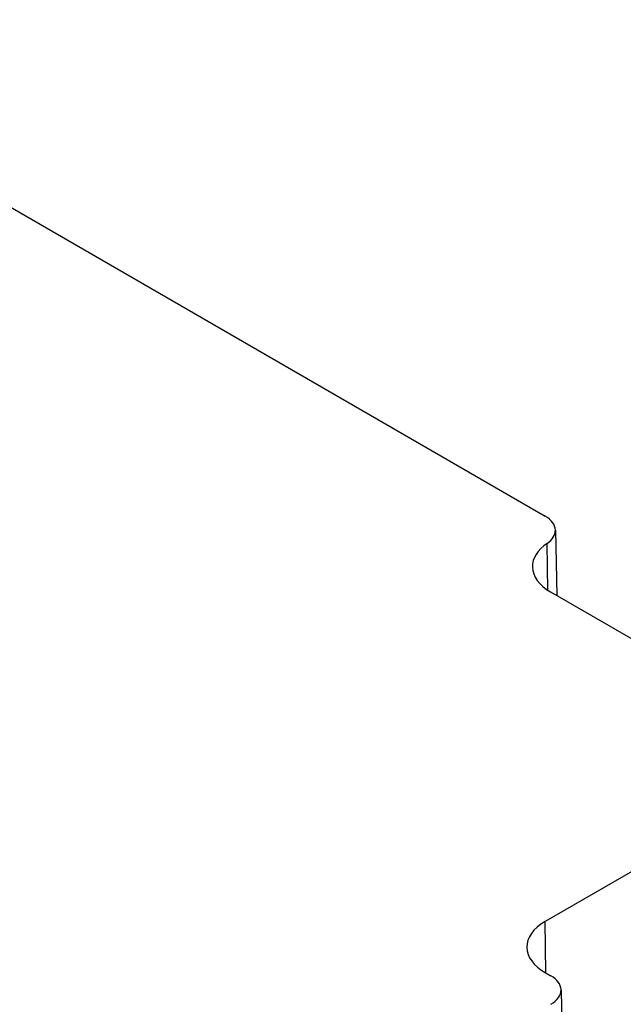
# Model space of a CAD drawing. Extents: x -2006 to 417, y -576 to 1172.
# Drawn here: x -18 to 1, y 527 to 557 of the extents above; entities that cross this region are included whole.
import ezdxf

# ---------------------------------------------------------------- set-up
doc = ezdxf.new("R2010")
doc.units = 0
doc.header["$MEASUREMENT"] = 0
doc.layers.add('View', color=7, linetype='Continuous')

msp = doc.modelspace()

# ---------------------------------------------------------------- linework, layer by layer
at = {"layer": 'View'}
for p, q in [((-27.98, 557.246), (-1.452, 541.931)), ((-1.136, 541.497), (-1.093, 539.478)), ((-1.368, 539.64), (-1.391, 541.086)), ((-1.283, 539.588), (1.25, 538.126)), ((1.25, 530.977), (-1.456, 529.415)), ((-1.432, 527.835), (-1.456, 529.415)), ((-1.456, 527.848), (-1.279, 527.746)), ((-0.962, 527.313), (-0.544, 507.72))]:
    msp.add_line(p, q, dxfattribs=at)
for centre, major_axis, start_param, end_param in [((-2.217, 541.489), (-1.081, 0), -3.12925, -2.35619), ((-2.217, 541.489), (-1.081, 0), -3.84356, -3.12925), ((0.074, 540.371), (1.919, 0), 2.43963, 3.15394), ((0.074, 540.371), (1.919, 0), 3.15394, 3.92699), ((-0.099, 528.632), (1.919, 0), 2.3562, 3.15394), ((-0.099, 528.632), (1.919, 0), 3.15394, 3.92699), ((-2.043, 527.305), (-1.081, 0), -3.12925, -2.35619), ((-2.043, 527.305), (-1.081, 0), -3.92699, -3.12925)]:
    msp.add_ellipse(centre, major_axis=major_axis, ratio=0.57735, start_param=start_param, end_param=end_param, dxfattribs=at)

doc.saveas('drawing.dxf')
